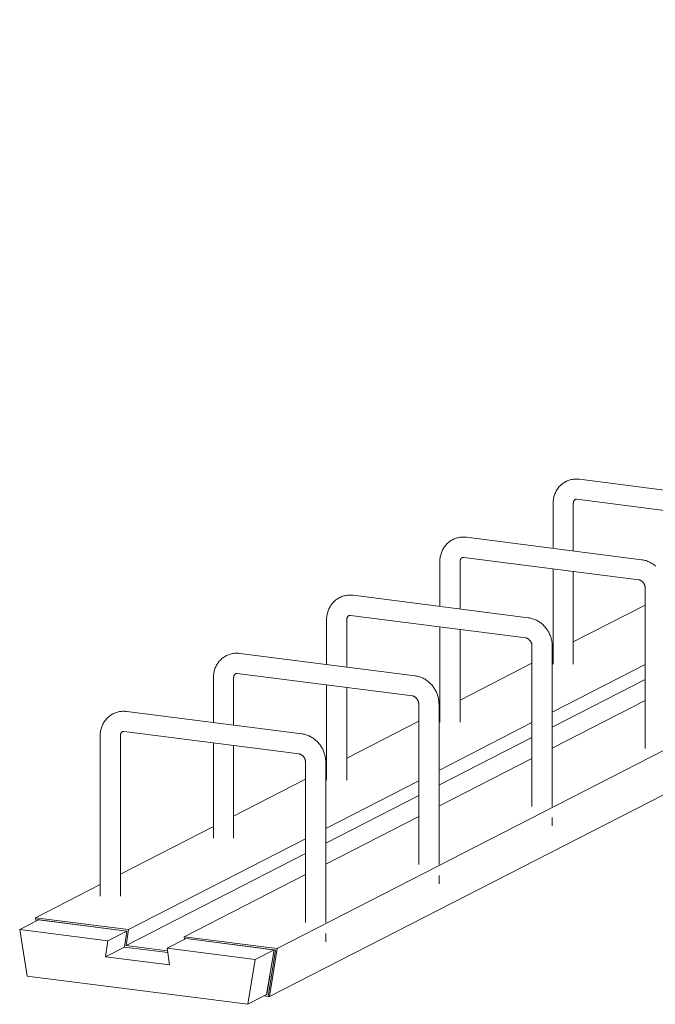
# Model space of a CAD drawing. Units: millimetres. Extents: x 8294 to 41022, y 47408 to 125005.
# Drawn here: x 22697 to 23074, y 65683 to 66266 of the extents above; entities that cross this region are included whole.
import ezdxf

# ---------------------------------------------------------------- set-up
doc = ezdxf.new("R2010")
doc.units = ezdxf.units.MM
doc.layers.add('S-FSTN', color=5, linetype='Continuous', lineweight=18)

# ---------------------------------------------------------------- blocks, each defined once
blk = doc.blocks.new('Stabox D - 160D-12-150-2450-308765-3D Closed')
at = {"layer": 'S-FSTN'}
for p, q in [((-1355.18, -354.8), (-282.15, 195.23)), ((-286.63, 166.8), (-1359.65, -383.22)), ((-1072.31, -90.13), (-1176.07, -76.85)), ((-1191.77, -91.32), (-1191.77, -117.8)), ((-1179.77, -119.34), (-1179.77, -91.32)), ((-1177.59, -88.75), (-1073.83, -102.04)), ((-1139.37, -124.51), (-1243.13, -111.22)), ((-1258.84, -125.7), (-1258.84, -152.18)), ((-1246.84, -153.72), (-1246.84, -125.7)), ((-1244.66, -123.13), (-1140.9, -136.41)), ((-1191.77, -129.9), (-1191.77, -186.31)), ((-1179.77, -186.31), (-1179.77, -131.43)), ((-1206.44, -158.89), (-1310.2, -145.6)), ((-1137.19, -141.27), (-1137.19, -236.27)), ((-1137.18, -151.36), (-1179.79, -173.2)), ((-1325.9, -160.07), (-1325.9, -186.56)), ((-1313.9, -188.09), (-1313.9, -160.07)), ((-1311.72, -157.5), (-1207.96, -170.79)), ((-1258.84, -164.27), (-1258.84, -220.69)), ((-1246.84, -220.69), (-1246.84, -165.81)), ((-1273.5, -193.26), (-1377.26, -179.98)), ((-1204.25, -175.65), (-1204.25, -270.64)), ((-1191.76, -179.34), (-1192.27, -179.6)), ((-1192.25, -270.64), (-1192.25, -175.65)), ((-1204.24, -185.74), (-1246.85, -207.58)), ((-1378.78, -191.88), (-1275.02, -205.17)), ((-1137.18, -186.6), (-1192.26, -214.84)), ((-1392.97, -194.45), (-1392.97, -220.93)), ((-1380.97, -222.47), (-1380.97, -194.45)), ((-1137.18, -195.41), (-1192.26, -223.65)), ((-1325.9, -198.65), (-1325.9, -255.06)), ((-1313.9, -255.06), (-1313.9, -200.19)), ((-1137.18, -207.81), (-1192.26, -236.04)), ((-1340.56, -227.64), (-1444.32, -214.35)), ((-1271.32, -210.03), (-1271.32, -305.02)), ((-1258.83, -213.72), (-1259.33, -213.98)), ((-1259.32, -305.02), (-1259.32, -210.03)), ((-1271.31, -220.11), (-1313.91, -241.95)), ((-1204.24, -220.98), (-1259.33, -249.22)), ((-1445.85, -226.26), (-1342.09, -239.54)), ((-1460.03, -228.83), (-1460.03, -323.82)), ((-1448.03, -323.82), (-1448.03, -228.83)), ((-1392.97, -233.03), (-1392.97, -289.44)), ((-1204.24, -229.79), (-1259.33, -258.02)), ((-1380.97, -289.44), (-1380.97, -234.56)), ((-1338.38, -244.4), (-1338.38, -339.4)), ((-1326.38, -339.4), (-1326.38, -244.4)), ((-1204.24, -242.18), (-1259.33, -270.42)), ((-1325.89, -248.09), (-1326.4, -248.35)), ((-1338.37, -254.49), (-1380.98, -276.33)), ((-1271.31, -255.36), (-1326.39, -283.59)), ((-1271.31, -264.16), (-1326.39, -292.4)), ((-1271.31, -276.56), (-1326.39, -304.8)), ((-1192.25, -281.98), (-1192.25, -277.1)), ((-1392.96, -282.47), (-1448.04, -310.71)), ((-1338.37, -289.73), (-1443.29, -343.51)), ((-1338.37, -298.54), (-1444.63, -353.01)), ((-1338.37, -310.94), (-1410.19, -347.75)), ((-1259.32, -316.36), (-1259.32, -311.48)), ((-1460.02, -316.85), (-1498.3, -336.47)), ((-1496.51, -337.66), (-1507.69, -343.39)), ((-1443.29, -343.51), (-1498.3, -336.47)), ((-1498.3, -336.47), (-1498, -338.43)), ((-1497.18, -338.01), (-1497.24, -337.57)), ((-1497.24, -337.57), (-1444.32, -344.35)), ((-1496.33, -337.69), (-1497.24, -337.57)), ((-1497.24, -337.57), (-1497.18, -338.01)), ((-1496.51, -337.66), (-1444.32, -344.35)), ((-1455.5, -350.08), (-1507.69, -343.39)), ((-1507.69, -343.39), (-1503.21, -371.03)), ((-1444.63, -353.01), (-1443.29, -343.51)), ((-1444.32, -344.35), (-1455.5, -350.08)), ((-1444.32, -344.35), (-1445.67, -353.84)), ((-1444.32, -344.35), (-1445.67, -353.84)), ((-1409.15, -348.85), (-1420.33, -354.58)), ((-1355.18, -354.8), (-1410.19, -347.75)), ((-1410.19, -347.75), (-1409.98, -349.28)), ((-1409.15, -348.85), (-1356.24, -355.63)), ((-1409.15, -348.85), (-1356.97, -355.53)), ((-1326.38, -350.73), (-1326.38, -345.85)), ((-1456.84, -359.57), (-1455.5, -350.08)), ((-1445.67, -353.84), (-1456.84, -359.57)), ((-1445.67, -353.84), (-1419.98, -357.13)), ((-1445.67, -353.84), (-1419.98, -357.13)), ((-1420.12, -356.15), (-1444.63, -353.01)), ((-1368.15, -361.26), (-1420.33, -354.58)), ((-1420.33, -354.58), (-1418.99, -364.42)), ((-1368.15, -361.26), (-1356.97, -355.53)), ((-1356.97, -355.53), (-1361.44, -382.03)), ((-1359.65, -383.22), (-1355.18, -354.8)), ((-1356.24, -355.63), (-1357.14, -355.51)), ((-1418.99, -364.42), (-1456.84, -359.57)), ((-1372.62, -387.76), (-1368.15, -361.26)), ((-1356.24, -355.63), (-1360.56, -383.11)), ((-1360.56, -383.11), (-1356.24, -355.63)), ((-1503.21, -371.03), (-1372.62, -387.76)), ((-1359.57, -370.97), (-1361.32, -382.04)), ((-1361.44, -382.03), (-1372.62, -387.76)), ((-1362.95, -382.8), (-1360.56, -383.11)), ((-1361.32, -382.04), (-1361.44, -382.03)), ((-1360.56, -383.11), (-1359.65, -383.22))]:
    blk.add_line(p, q, dxfattribs=at)
for points in [[(-1184.13, -78.23, 0), (-1184.68, -78.52, 0), (-1185.21, -78.85, 0), (-1185.73, -79.19, 0), (-1186.23, -79.56, 0), (-1186.71, -79.95, 0), (-1187.18, -80.37, 0), (-1187.62, -80.8, 0), (-1188.05, -81.25, 0), (-1188.45, -81.72, 0), (-1188.83, -82.21, 0), (-1189.19, -82.71, 0), (-1189.53, -83.23, 0), (-1189.84, -83.76, 0), (-1190.13, -84.3, 0), (-1190.4, -84.86, 0), (-1190.64, -85.42, 0), (-1190.86, -85.99, 0), (-1191.06, -86.58, 0), (-1191.23, -87.16, 0), (-1191.38, -87.76, 0), (-1191.5, -88.35, 0), (-1191.6, -88.96, 0), (-1191.68, -89.56, 0), (-1191.73, -90.17, 0), (-1191.77, -90.78, 0), (-1191.77, -91.32, 0)], [(-1176.07, -76.85, 0), (-1176.68, -76.78, 0), (-1177.3, -76.74, 0), (-1177.91, -76.73, 0), (-1178.53, -76.75, 0), (-1179.15, -76.79, 0), (-1179.77, -76.86, 0), (-1180.38, -76.96, 0), (-1180.99, -77.08, 0), (-1181.59, -77.23, 0), (-1182.19, -77.42, 0), (-1182.77, -77.62, 0), (-1183.35, -77.86, 0), (-1183.92, -78.12, 0), (-1184.13, -78.23, 0)], [(-1179.77, -91.32, 0), (-1179.77, -91.16, 0), (-1179.76, -91, 0), (-1179.75, -90.85, 0), (-1179.73, -90.7, 0), (-1179.7, -90.55, 0), (-1179.68, -90.42, 0), (-1179.64, -90.29, 0), (-1179.61, -90.16, 0), (-1179.56, -90.04, 0), (-1179.52, -89.93, 0), (-1179.47, -89.82, 0), (-1179.43, -89.73, 0), (-1179.38, -89.63, 0), (-1179.32, -89.55, 0), (-1179.27, -89.47, 0), (-1179.22, -89.39, 0), (-1179.16, -89.32, 0), (-1179.11, -89.26, 0), (-1179.05, -89.2, 0), (-1179, -89.14, 0), (-1178.94, -89.1, 0), (-1178.88, -89.05, 0), (-1178.83, -89.01, 0), (-1178.77, -88.97, 0), (-1178.71, -88.93, 0), (-1178.65, -88.9, 0)], [(-1178.65, -88.9, 0), (-1178.59, -88.88, 0), (-1178.53, -88.85, 0), (-1178.46, -88.82, 0), (-1178.4, -88.8, 0), (-1178.33, -88.78, 0), (-1178.25, -88.77, 0), (-1178.18, -88.75, 0), (-1178.09, -88.74, 0), (-1178.01, -88.73, 0), (-1177.92, -88.73, 0), (-1177.83, -88.73, 0), (-1177.73, -88.74, 0), (-1177.63, -88.75, 0), (-1177.59, -88.75, 0)], [(-1251.19, -112.6, 0), (-1251.74, -112.9, 0), (-1252.27, -113.22, 0), (-1252.79, -113.57, 0), (-1253.29, -113.94, 0), (-1253.78, -114.33, 0), (-1254.24, -114.74, 0), (-1254.69, -115.18, 0), (-1255.11, -115.63, 0), (-1255.51, -116.1, 0), (-1255.9, -116.59, 0), (-1256.26, -117.09, 0), (-1256.59, -117.61, 0), (-1256.91, -118.14, 0), (-1257.2, -118.68, 0), (-1257.46, -119.23, 0), (-1257.71, -119.8, 0), (-1257.93, -120.37, 0), (-1258.12, -120.95, 0), (-1258.29, -121.54, 0), (-1258.44, -122.13, 0), (-1258.57, -122.73, 0), (-1258.67, -123.33, 0), (-1258.74, -123.94, 0), (-1258.8, -124.54, 0), (-1258.83, -125.15, 0), (-1258.84, -125.7, 0)], [(-1243.13, -111.22, 0), (-1243.74, -111.16, 0), (-1244.36, -111.12, 0), (-1244.98, -111.11, 0), (-1245.6, -111.12, 0), (-1246.21, -111.16, 0), (-1246.83, -111.23, 0), (-1247.44, -111.33, 0), (-1248.05, -111.46, 0), (-1248.66, -111.61, 0), (-1249.25, -111.79, 0), (-1249.84, -112, 0), (-1250.42, -112.24, 0), (-1250.98, -112.5, 0), (-1251.19, -112.6, 0)], [(-1246.84, -125.7, 0), (-1246.84, -125.53, 0), (-1246.83, -125.37, 0), (-1246.81, -125.22, 0), (-1246.79, -125.07, 0), (-1246.77, -124.93, 0), (-1246.74, -124.79, 0), (-1246.71, -124.66, 0), (-1246.67, -124.54, 0), (-1246.63, -124.42, 0), (-1246.59, -124.31, 0), (-1246.54, -124.2, 0), (-1246.49, -124.1, 0), (-1246.44, -124.01, 0), (-1246.39, -123.92, 0), (-1246.34, -123.84, 0), (-1246.28, -123.77, 0), (-1246.23, -123.7, 0), (-1246.17, -123.63, 0), (-1246.12, -123.58, 0), (-1246.06, -123.52, 0), (-1246, -123.47, 0), (-1245.95, -123.43, 0), (-1245.89, -123.38, 0), (-1245.83, -123.35, 0), (-1245.77, -123.31, 0), (-1245.72, -123.28, 0)], [(-1245.72, -123.28, 0), (-1245.66, -123.25, 0), (-1245.59, -123.22, 0), (-1245.53, -123.2, 0), (-1245.46, -123.18, 0), (-1245.39, -123.16, 0), (-1245.32, -123.14, 0), (-1245.24, -123.13, 0), (-1245.16, -123.12, 0), (-1245.07, -123.11, 0), (-1244.99, -123.11, 0), (-1244.89, -123.11, 0), (-1244.8, -123.11, 0), (-1244.7, -123.12, 0), (-1244.66, -123.13, 0)], [(-1131.03, -128.37, 0), (-1131.49, -127.98, 0), (-1131.97, -127.6, 0), (-1132.46, -127.24, 0), (-1132.96, -126.9, 0), (-1133.48, -126.58, 0), (-1134.01, -126.27, 0), (-1134.55, -125.99, 0), (-1135.1, -125.73, 0), (-1135.66, -125.49, 0), (-1136.23, -125.27, 0), (-1136.81, -125.07, 0), (-1137.4, -124.9, 0), (-1138, -124.75, 0), (-1138.6, -124.63, 0), (-1139.21, -124.53, 0), (-1139.37, -124.51, 0)], [(-1140.9, -136.41, 0), (-1140.79, -136.43, 0), (-1140.68, -136.45, 0), (-1140.56, -136.48, 0), (-1140.45, -136.51, 0), (-1140.32, -136.55, 0), (-1140.2, -136.6, 0), (-1140.07, -136.65, 0), (-1139.94, -136.71, 0), (-1139.81, -136.78, 0), (-1139.68, -136.85, 0), (-1139.55, -136.93, 0), (-1139.41, -137.02, 0), (-1139.28, -137.12, 0), (-1139.15, -137.22, 0), (-1139.01, -137.33, 0), (-1138.88, -137.45, 0), (-1138.76, -137.57, 0), (-1138.63, -137.7, 0), (-1138.51, -137.84, 0), (-1138.39, -137.98, 0), (-1138.27, -138.13, 0), (-1138.16, -138.28, 0), (-1138.06, -138.44, 0), (-1137.96, -138.6, 0), (-1137.86, -138.77, 0), (-1137.77, -138.94, 0), (-1137.69, -139.11, 0), (-1137.61, -139.29, 0), (-1137.54, -139.47, 0), (-1137.47, -139.65, 0), (-1137.41, -139.83, 0), (-1137.36, -140.01, 0), (-1137.32, -140.19, 0), (-1137.28, -140.36, 0), (-1137.25, -140.54, 0), (-1137.22, -140.72, 0), (-1137.2, -140.89, 0), (-1137.19, -141.06, 0), (-1137.19, -141.23, 0), (-1137.19, -141.27, 0)], [(-1310.2, -145.6, 0), (-1310.81, -145.53, 0), (-1311.42, -145.5, 0), (-1312.04, -145.48, 0), (-1312.66, -145.5, 0), (-1313.28, -145.54, 0), (-1313.9, -145.61, 0), (-1314.51, -145.71, 0), (-1315.12, -145.83, 0), (-1315.72, -145.99, 0), (-1316.32, -146.17, 0), (-1316.9, -146.38, 0), (-1317.48, -146.61, 0), (-1318.05, -146.87, 0), (-1318.26, -146.98, 0)], [(-1318.26, -146.98, 0), (-1318.8, -147.28, 0), (-1319.34, -147.6, 0), (-1319.86, -147.94, 0), (-1320.36, -148.31, 0), (-1320.84, -148.71, 0), (-1321.31, -149.12, 0), (-1321.75, -149.55, 0), (-1322.18, -150, 0), (-1322.58, -150.48, 0), (-1322.96, -150.96, 0), (-1323.32, -151.47, 0), (-1323.66, -151.98, 0), (-1323.97, -152.51, 0), (-1324.26, -153.06, 0), (-1324.53, -153.61, 0), (-1324.77, -154.18, 0), (-1324.99, -154.75, 0), (-1325.19, -155.33, 0), (-1325.36, -155.92, 0), (-1325.5, -156.51, 0), (-1325.63, -157.11, 0), (-1325.73, -157.71, 0), (-1325.81, -158.31, 0), (-1325.86, -158.92, 0), (-1325.89, -159.53, 0), (-1325.9, -160.07, 0)], [(-1313.9, -160.07, 0), (-1313.9, -159.91, 0), (-1313.89, -159.75, 0), (-1313.88, -159.6, 0), (-1313.86, -159.45, 0), (-1313.83, -159.31, 0), (-1313.8, -159.17, 0), (-1313.77, -159.04, 0), (-1313.73, -158.91, 0), (-1313.69, -158.8, 0), (-1313.65, -158.68, 0), (-1313.6, -158.58, 0), (-1313.55, -158.48, 0), (-1313.5, -158.39, 0), (-1313.45, -158.3, 0), (-1313.4, -158.22, 0), (-1313.35, -158.14, 0), (-1313.29, -158.07, 0), (-1313.24, -158.01, 0), (-1313.18, -157.95, 0), (-1313.12, -157.9, 0), (-1313.07, -157.85, 0), (-1313.01, -157.8, 0), (-1312.95, -157.76, 0), (-1312.9, -157.72, 0), (-1312.84, -157.69, 0), (-1312.78, -157.66, 0)], [(-1312.78, -157.66, 0), (-1312.72, -157.63, 0), (-1312.66, -157.6, 0), (-1312.59, -157.58, 0), (-1312.52, -157.55, 0), (-1312.45, -157.54, 0), (-1312.38, -157.52, 0), (-1312.3, -157.51, 0), (-1312.22, -157.49, 0), (-1312.14, -157.49, 0), (-1312.05, -157.48, 0), (-1311.96, -157.48, 0), (-1311.86, -157.49, 0), (-1311.76, -157.5, 0), (-1311.72, -157.5, 0)], [(-1192.25, -175.65, 0), (-1192.26, -175.04, 0), (-1192.3, -174.44, 0), (-1192.35, -173.83, 0), (-1192.43, -173.23, 0), (-1192.53, -172.63, 0), (-1192.65, -172.03, 0), (-1192.79, -171.44, 0), (-1192.95, -170.85, 0), (-1193.13, -170.27, 0), (-1193.34, -169.7, 0), (-1193.56, -169.14, 0), (-1193.8, -168.58, 0), (-1194.06, -168.03, 0), (-1194.34, -167.49, 0), (-1194.64, -166.96, 0), (-1194.95, -166.44, 0), (-1195.29, -165.93, 0), (-1195.64, -165.44, 0), (-1196.01, -164.96, 0), (-1196.39, -164.49, 0), (-1196.79, -164.03, 0), (-1197.21, -163.59, 0), (-1197.64, -163.16, 0), (-1198.09, -162.75, 0), (-1198.55, -162.36, 0), (-1199.03, -161.98, 0), (-1199.52, -161.62, 0), (-1200.03, -161.28, 0), (-1200.54, -160.95, 0), (-1201.07, -160.65, 0), (-1201.61, -160.37, 0), (-1202.16, -160.1, 0), (-1202.73, -159.86, 0), (-1203.3, -159.65, 0), (-1203.88, -159.45, 0), (-1204.47, -159.28, 0), (-1205.06, -159.13, 0), (-1205.66, -159.01, 0), (-1206.27, -158.91, 0), (-1206.44, -158.89, 0)], [(-1207.96, -170.79, 0), (-1207.85, -170.81, 0), (-1207.74, -170.83, 0), (-1207.63, -170.86, 0), (-1207.51, -170.89, 0), (-1207.39, -170.93, 0), (-1207.26, -170.97, 0), (-1207.14, -171.03, 0), (-1207.01, -171.09, 0), (-1206.88, -171.15, 0), (-1206.74, -171.23, 0), (-1206.61, -171.31, 0), (-1206.48, -171.4, 0), (-1206.34, -171.49, 0), (-1206.21, -171.6, 0), (-1206.08, -171.71, 0), (-1205.95, -171.82, 0), (-1205.82, -171.95, 0), (-1205.69, -172.08, 0), (-1205.57, -172.22, 0), (-1205.45, -172.36, 0), (-1205.34, -172.51, 0), (-1205.23, -172.66, 0), (-1205.12, -172.82, 0), (-1205.02, -172.98, 0), (-1204.92, -173.15, 0), (-1204.83, -173.32, 0), (-1204.75, -173.49, 0), (-1204.67, -173.67, 0), (-1204.6, -173.84, 0), (-1204.53, -174.02, 0), (-1204.48, -174.2, 0), (-1204.42, -174.38, 0), (-1204.38, -174.56, 0), (-1204.34, -174.74, 0), (-1204.31, -174.92, 0), (-1204.29, -175.09, 0), (-1204.27, -175.27, 0), (-1204.26, -175.44, 0), (-1204.25, -175.61, 0), (-1204.25, -175.65, 0)], [(-1377.26, -179.98, 0), (-1377.87, -179.91, 0), (-1378.49, -179.87, 0), (-1379.11, -179.86, 0), (-1379.73, -179.88, 0), (-1380.34, -179.92, 0), (-1380.96, -179.99, 0), (-1381.57, -180.09, 0), (-1382.18, -180.21, 0), (-1382.78, -180.36, 0), (-1383.38, -180.55, 0), (-1383.97, -180.75, 0), (-1384.54, -180.99, 0), (-1385.11, -181.25, 0), (-1385.32, -181.36, 0)], [(-1385.32, -181.36, 0), (-1385.87, -181.65, 0), (-1386.4, -181.97, 0), (-1386.92, -182.32, 0), (-1387.42, -182.69, 0), (-1387.91, -183.08, 0), (-1388.37, -183.5, 0), (-1388.81, -183.93, 0), (-1389.24, -184.38, 0), (-1389.64, -184.85, 0), (-1390.02, -185.34, 0), (-1390.38, -185.84, 0), (-1390.72, -186.36, 0), (-1391.03, -186.89, 0), (-1391.32, -187.43, 0), (-1391.59, -187.99, 0), (-1391.83, -188.55, 0), (-1392.05, -189.12, 0), (-1392.25, -189.71, 0), (-1392.42, -190.29, 0), (-1392.57, -190.89, 0), (-1392.69, -191.48, 0), (-1392.79, -192.09, 0), (-1392.87, -192.69, 0), (-1392.93, -193.3, 0), (-1392.96, -193.91, 0), (-1392.97, -194.45, 0)], [(-1380.97, -194.45, 0), (-1380.96, -194.29, 0), (-1380.96, -194.13, 0), (-1380.94, -193.97, 0), (-1380.92, -193.83, 0), (-1380.9, -193.68, 0), (-1380.87, -193.55, 0), (-1380.83, -193.42, 0), (-1380.8, -193.29, 0), (-1380.76, -193.17, 0), (-1380.71, -193.06, 0), (-1380.67, -192.95, 0), (-1380.62, -192.85, 0), (-1380.57, -192.76, 0), (-1380.52, -192.68, 0), (-1380.46, -192.59, 0), (-1380.41, -192.52, 0), (-1380.36, -192.45, 0), (-1380.3, -192.39, 0), (-1380.24, -192.33, 0), (-1380.19, -192.27, 0), (-1380.13, -192.22, 0), (-1380.08, -192.18, 0), (-1380.02, -192.14, 0), (-1379.96, -192.1, 0), (-1379.9, -192.06, 0), (-1379.85, -192.03, 0)], [(-1379.85, -192.03, 0), (-1379.79, -192, 0), (-1379.72, -191.98, 0), (-1379.66, -191.95, 0), (-1379.59, -191.93, 0), (-1379.52, -191.91, 0), (-1379.44, -191.9, 0), (-1379.37, -191.88, 0), (-1379.29, -191.87, 0), (-1379.2, -191.86, 0), (-1379.11, -191.86, 0), (-1379.02, -191.86, 0), (-1378.92, -191.87, 0), (-1378.82, -191.87, 0), (-1378.78, -191.88, 0)], [(-1259.32, -210.03, 0), (-1259.33, -209.42, 0), (-1259.36, -208.81, 0), (-1259.42, -208.21, 0), (-1259.49, -207.6, 0), (-1259.59, -207, 0), (-1259.71, -206.41, 0), (-1259.85, -205.82, 0), (-1260.02, -205.23, 0), (-1260.2, -204.65, 0), (-1260.4, -204.08, 0), (-1260.62, -203.51, 0), (-1260.86, -202.96, 0), (-1261.12, -202.41, 0), (-1261.4, -201.87, 0), (-1261.7, -201.34, 0), (-1262.02, -200.82, 0), (-1262.35, -200.31, 0), (-1262.7, -199.82, 0), (-1263.07, -199.33, 0), (-1263.46, -198.86, 0), (-1263.86, -198.41, 0), (-1264.28, -197.96, 0), (-1264.71, -197.54, 0), (-1265.16, -197.13, 0), (-1265.62, -196.73, 0), (-1266.1, -196.35, 0), (-1266.59, -195.99, 0), (-1267.09, -195.65, 0), (-1267.61, -195.33, 0), (-1268.14, -195.03, 0), (-1268.68, -194.74, 0), (-1269.23, -194.48, 0), (-1269.79, -194.24, 0), (-1270.36, -194.02, 0), (-1270.94, -193.83, 0), (-1271.53, -193.66, 0), (-1272.13, -193.51, 0), (-1272.73, -193.38, 0), (-1273.33, -193.29, 0), (-1273.5, -193.26, 0)], [(-1275.02, -205.17, 0), (-1274.92, -205.18, 0), (-1274.81, -205.2, 0), (-1274.69, -205.23, 0), (-1274.57, -205.26, 0), (-1274.45, -205.3, 0), (-1274.33, -205.35, 0), (-1274.2, -205.4, 0), (-1274.07, -205.46, 0), (-1273.94, -205.53, 0), (-1273.81, -205.6, 0), (-1273.67, -205.69, 0), (-1273.54, -205.77, 0), (-1273.41, -205.87, 0), (-1273.27, -205.97, 0), (-1273.14, -206.08, 0), (-1273.01, -206.2, 0), (-1272.88, -206.32, 0), (-1272.76, -206.46, 0), (-1272.64, -206.59, 0), (-1272.52, -206.73, 0), (-1272.4, -206.88, 0), (-1272.29, -207.04, 0), (-1272.18, -207.19, 0), (-1272.08, -207.36, 0), (-1271.99, -207.52, 0), (-1271.9, -207.69, 0), (-1271.81, -207.87, 0), (-1271.74, -208.04, 0), (-1271.66, -208.22, 0), (-1271.6, -208.4, 0), (-1271.54, -208.58, 0), (-1271.49, -208.76, 0), (-1271.44, -208.94, 0), (-1271.41, -209.12, 0), (-1271.38, -209.3, 0), (-1271.35, -209.47, 0), (-1271.33, -209.64, 0), (-1271.32, -209.82, 0), (-1271.32, -209.98, 0), (-1271.32, -210.03, 0)], [(-1444.32, -214.35, 0), (-1444.94, -214.29, 0), (-1445.55, -214.25, 0), (-1446.17, -214.24, 0), (-1446.79, -214.25, 0), (-1447.41, -214.29, 0), (-1448.02, -214.36, 0), (-1448.64, -214.46, 0), (-1449.25, -214.59, 0), (-1449.85, -214.74, 0), (-1450.44, -214.92, 0), (-1451.03, -215.13, 0), (-1451.61, -215.36, 0), (-1452.17, -215.63, 0), (-1452.38, -215.73, 0)], [(-1452.38, -215.73, 0), (-1452.93, -216.03, 0), (-1453.47, -216.35, 0), (-1453.98, -216.7, 0), (-1454.49, -217.07, 0), (-1454.97, -217.46, 0), (-1455.43, -217.87, 0), (-1455.88, -218.31, 0), (-1456.3, -218.76, 0), (-1456.71, -219.23, 0), (-1457.09, -219.72, 0), (-1457.45, -220.22, 0), (-1457.78, -220.74, 0), (-1458.1, -221.27, 0), (-1458.39, -221.81, 0), (-1458.66, -222.36, 0), (-1458.9, -222.93, 0), (-1459.12, -223.5, 0), (-1459.31, -224.08, 0), (-1459.48, -224.67, 0), (-1459.63, -225.26, 0), (-1459.76, -225.86, 0), (-1459.86, -226.46, 0), (-1459.94, -227.07, 0), (-1459.99, -227.67, 0), (-1460.02, -228.28, 0), (-1460.03, -228.83, 0)], [(-1448.03, -228.83, 0), (-1448.03, -228.66, 0), (-1448.02, -228.5, 0), (-1448.01, -228.35, 0), (-1447.99, -228.2, 0), (-1447.96, -228.06, 0), (-1447.93, -227.92, 0), (-1447.9, -227.79, 0), (-1447.86, -227.67, 0), (-1447.82, -227.55, 0), (-1447.78, -227.44, 0), (-1447.73, -227.33, 0), (-1447.68, -227.23, 0), (-1447.63, -227.14, 0), (-1447.58, -227.05, 0), (-1447.53, -226.97, 0), (-1447.47, -226.9, 0), (-1447.42, -226.83, 0), (-1447.36, -226.76, 0), (-1447.31, -226.7, 0), (-1447.25, -226.65, 0), (-1447.2, -226.6, 0), (-1447.14, -226.56, 0), (-1447.08, -226.51, 0), (-1447.02, -226.48, 0), (-1446.96, -226.44, 0), (-1446.91, -226.41, 0)], [(-1446.91, -226.41, 0), (-1446.85, -226.38, 0), (-1446.79, -226.35, 0), (-1446.72, -226.33, 0), (-1446.65, -226.31, 0), (-1446.58, -226.29, 0), (-1446.51, -226.27, 0), (-1446.43, -226.26, 0), (-1446.35, -226.25, 0), (-1446.27, -226.24, 0), (-1446.18, -226.24, 0), (-1446.09, -226.24, 0), (-1445.99, -226.24, 0), (-1445.89, -226.25, 0), (-1445.85, -226.26, 0)], [(-1326.38, -244.4, 0), (-1326.39, -243.8, 0), (-1326.43, -243.19, 0), (-1326.48, -242.58, 0), (-1326.56, -241.98, 0), (-1326.66, -241.38, 0), (-1326.78, -240.78, 0), (-1326.92, -240.19, 0), (-1327.08, -239.61, 0), (-1327.26, -239.03, 0), (-1327.46, -238.45, 0), (-1327.69, -237.89, 0), (-1327.93, -237.33, 0), (-1328.19, -236.78, 0), (-1328.47, -236.24, 0), (-1328.77, -235.71, 0), (-1329.08, -235.2, 0), (-1329.42, -234.69, 0), (-1329.77, -234.19, 0), (-1330.14, -233.71, 0), (-1330.52, -233.24, 0), (-1330.92, -232.78, 0), (-1331.34, -232.34, 0), (-1331.77, -231.91, 0), (-1332.22, -231.5, 0), (-1332.68, -231.11, 0), (-1333.16, -230.73, 0), (-1333.65, -230.37, 0), (-1334.15, -230.03, 0), (-1334.67, -229.71, 0), (-1335.2, -229.4, 0), (-1335.74, -229.12, 0), (-1336.29, -228.86, 0), (-1336.85, -228.62, 0), (-1337.43, -228.4, 0), (-1338.01, -228.2, 0), (-1338.59, -228.03, 0), (-1339.19, -227.88, 0), (-1339.79, -227.76, 0), (-1340.4, -227.66, 0), (-1340.56, -227.64, 0)], [(-1342.09, -239.54, 0), (-1341.98, -239.56, 0), (-1341.87, -239.58, 0), (-1341.76, -239.61, 0), (-1341.64, -239.64, 0), (-1341.52, -239.68, 0), (-1341.39, -239.73, 0), (-1341.26, -239.78, 0), (-1341.14, -239.84, 0), (-1341, -239.91, 0), (-1340.87, -239.98, 0), (-1340.74, -240.06, 0), (-1340.61, -240.15, 0), (-1340.47, -240.25, 0), (-1340.34, -240.35, 0), (-1340.21, -240.46, 0), (-1340.08, -240.58, 0), (-1339.95, -240.7, 0), (-1339.82, -240.83, 0), (-1339.7, -240.97, 0), (-1339.58, -241.11, 0), (-1339.47, -241.26, 0), (-1339.35, -241.41, 0), (-1339.25, -241.57, 0), (-1339.15, -241.73, 0), (-1339.05, -241.9, 0), (-1338.96, -242.07, 0), (-1338.88, -242.24, 0), (-1338.8, -242.42, 0), (-1338.73, -242.6, 0), (-1338.66, -242.77, 0), (-1338.6, -242.95, 0), (-1338.55, -243.13, 0), (-1338.51, -243.31, 0), (-1338.47, -243.49, 0), (-1338.44, -243.67, 0), (-1338.41, -243.85, 0), (-1338.4, -244.02, 0), (-1338.39, -244.19, 0), (-1338.38, -244.36, 0), (-1338.38, -244.4, 0)]]:
    blk.add_polyline3d(points, dxfattribs=at)

msp = doc.modelspace()

# ---------------------------------------------------------------- block references
msp.add_blockref('Stabox D - 160D-12-150-2450-308765-3D Closed', (24204.78, 66070.8))

doc.saveas('drawing.dxf')
